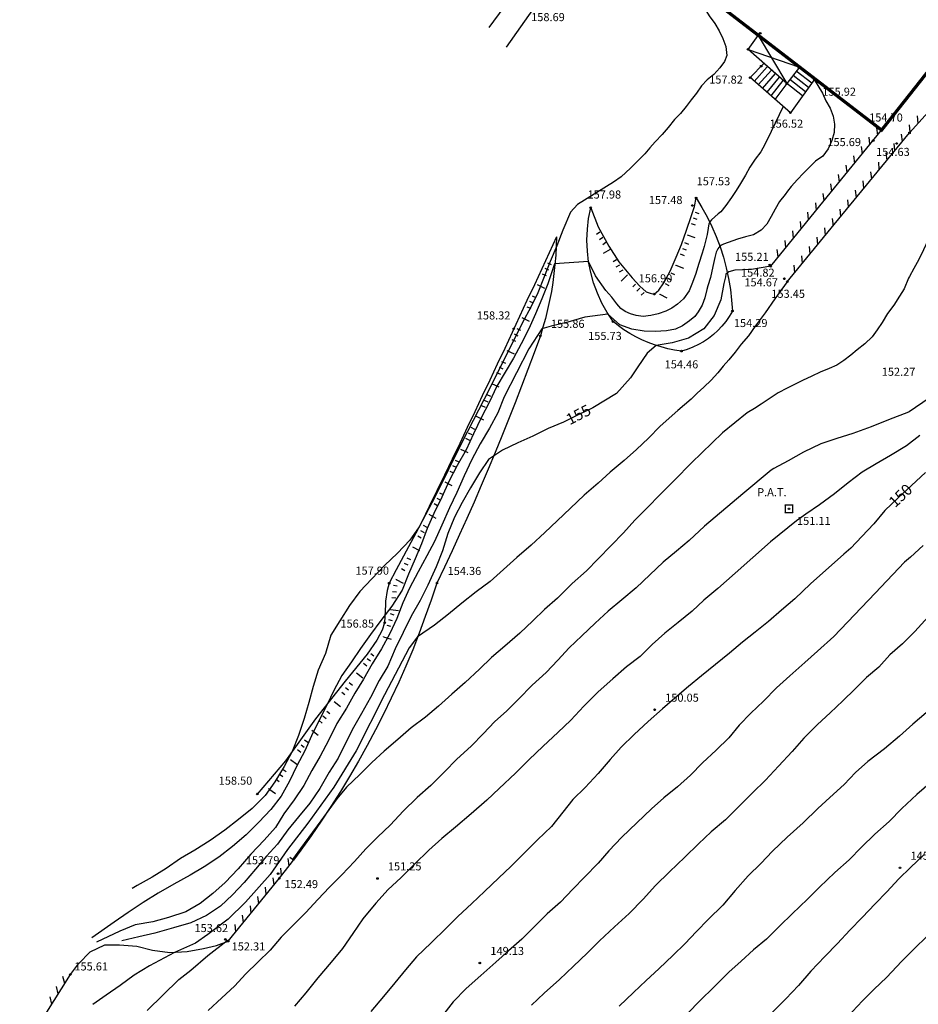
# Model space of a CAD drawing. Units: inches. Extents: x 567708 to 568547, y 4768486 to 4769979.
# Drawn here: x 567851 to 567907, y 4768668 to 4768729 of the extents above; entities that cross this region are included whole.
import ezdxf

# ---------------------------------------------------------------- set-up
doc = ezdxf.new("R2010")
doc.units = ezdxf.units.IN
doc.header["$MEASUREMENT"] = 0
doc.header["$PDMODE"] = 32
doc.header["$PDSIZE"] = 0.1
for name, color, linetype in [('200', 25, 'Continuous'), ('201', 26, 'Continuous'), ('204', 7, 'Continuous'), ('205', 3, 'Continuous'), ('208', 3, 'Continuous'), ('250', 7, 'Continuous'), ('254', 7, 'Continuous'), ('500', 14, 'Continuous'), ('501', 22, 'Continuous'), ('510', 7, 'Continuous'), ('519', 7, 'Continuous'), ('526', 7, 'Continuous'), ('799', 7, 'Continuous'), ('800', 7, 'Continuous'), ('986', 7, 'Continuous'), ('997', 7, 'Continuous')]:
    doc.layers.add(name, color=color, linetype=linetype)

# ---------------------------------------------------------------- blocks, each defined once
blk = doc.blocks.new('B271')
at = {"layer": '254'}
blk.add_lwpolyline([(-0.5, 0.5), (0.5, 0.5), (0.43, 0.43), (0.43, -0.43), (0.5, -0.5), (-0.5, -0.5), (-0.43, -0.43), (-0.43, 0.43), (-0.5, 0.5)], dxfattribs=at)

msp = doc.modelspace()

# ---------------------------------------------------------------- linework, layer by layer
at = {"layer": '200'}
for points, elevation in [([(567882.19, 4768731.16), (567880.33, 4768728.62)], 159), ([(567892.93, 4768731.28), (567893.11, 4768730.59), (567893.36, 4768730.14), (567893.7, 4768729.78), (567893.97, 4768729.34), (567894.32, 4768728.88), (567894.6, 4768728.42), (567894.83, 4768727.94), (567895, 4768727.44), (567895.07, 4768726.89), (567894.93, 4768726.53), (567894.63, 4768726.12), (567894.27, 4768725.71), (567893.85, 4768725.38), (567893.51, 4768725.01), (567893.19, 4768724.55), (567892.87, 4768724.15), (567892.55, 4768723.73), (567892.2, 4768723.3), (567892.16, 4768723.26)], 158), ([(567883.42, 4768730.28), (567881.41, 4768727.4)], 158), ([(567911.52, 4768727.79), (567910.75, 4768726.52), (567910.39, 4768725.67), (567910.2, 4768725.17), (567910.04, 4768724.67), (567909.89, 4768724.19), (567909.76, 4768723.67), (567909.72, 4768723.37), (567909.48, 4768721.71), (567909.25, 4768720.46), (567908.56, 4768718.17), (567908.43, 4768717.77), (567908.18, 4768717.14), (567908, 4768716.66), (567907.76, 4768716.01), (567907.54, 4768715.48), (567907.26, 4768714.85), (567906.97, 4768714.26), (567906.66, 4768713.69), (567906.39, 4768713.21)], 153), ([(567900.49, 4768725.4), (567901, 4768724.56), (567901.2, 4768724.09), (567901.47, 4768723.64), (567901.66, 4768723.14), (567901.74, 4768722.64), (567901.72, 4768722.13), (567901.58, 4768721.62), (567901.36, 4768721.12), (567901.02, 4768720.66), (567900.57, 4768720.34), (567900.2, 4768719.98), (567899.81, 4768719.59), (567899.45, 4768719.21), (567899.06, 4768718.77), (567898.84, 4768718.49)], 156), ([(567898.56, 4768723.73), (567897.82, 4768722.19), (567897.42, 4768721.38), (567897.17, 4768720.92), (567896.83, 4768720.46), (567896.58, 4768720.1)], 157), ([(567892.16, 4768723.26), (567891.83, 4768722.92), (567891.44, 4768722.44), (567891.07, 4768722), (567890.64, 4768721.55), (567890.31, 4768721.17), (567890, 4768720.81), (567889.1, 4768719.92), (567888.52, 4768719.37), (567888.06, 4768719.04), (567885.81, 4768717.67), (567885.38, 4768717.19), (567884.91, 4768716.08), (567884.53, 4768715.1), (567884.13, 4768714.13), (567883.76, 4768713.19), (567883.37, 4768712.2), (567882.92, 4768711.3), (567882.42, 4768710.35), (567880.38, 4768706.28), (567878.65, 4768702.91), (567877, 4768699.58), (567876, 4768697.69), (567875.43, 4768696.86), (567874.66, 4768696.06), (567873.86, 4768695.29), (567873.08, 4768694.47), (567872.33, 4768693.69), (567871.7, 4768692.83), (567871.09, 4768691.88), (567870.54, 4768690.99), (567870.2, 4768689.84), (567869.76, 4768688.81), (567869.45, 4768687.81), (567869.18, 4768686.82), (567868.89, 4768685.83), (567868.53, 4768684.77), (567868.14, 4768683.77), (567867.65, 4768682.84), (567867.07, 4768681.89), (567866.47, 4768681.06), (567865.66, 4768680.25), (567864.81, 4768679.56), (567863.98, 4768678.9), (567863.06, 4768678.27), (567862.11, 4768677.67), (567861.23, 4768677.14), (567860.34, 4768676.53), (567859.47, 4768675.99), (567858.54, 4768675.47), (567858.23, 4768675.28)], 158), ([(567896.58, 4768720.1), (567896.5, 4768719.98), (567896.22, 4768719.48), (567895.91, 4768718.96), (567895.66, 4768718.52), (567895.37, 4768718.1), (567895.02, 4768717.6), (567894.69, 4768717.21), (567894.54, 4768717.08), (567894.13, 4768716.71), (567894.01, 4768716.59), (567893.95, 4768716.46), (567893.92, 4768716.19), (567893.86, 4768715.8), (567893.66, 4768715.05), (567893.54, 4768714.64), (567893.33, 4768714.01), (567893.13, 4768713.32), (567892.91, 4768712.73), (567892.73, 4768712.32), (567892.39, 4768711.81), (567892.02, 4768711.48), (567891.66, 4768711.25), (567891.29, 4768711.05), (567890.82, 4768710.89), (567890.36, 4768710.78), (567889.89, 4768710.73), (567889.45, 4768710.78), (567889.11, 4768710.89), (567888.77, 4768711.04), (567888.5, 4768711.21), (567888.26, 4768711.5), (567887.94, 4768711.92), (567887.58, 4768712.33), (567886.94, 4768713.25), (567886.5, 4768714.13), (567884.4, 4768713.98), (567883.98, 4768712.75), (567883.6, 4768711.81), (567883.21, 4768710.88), (567882.81, 4768709.95), (567882.33, 4768709.04), (567881.85, 4768708.15), (567881.34, 4768707.27), (567880.82, 4768706.4), (567880.34, 4768705.39), (567879.88, 4768704.48), (567879.38, 4768703.46), (567878.92, 4768702.46), (567878.36, 4768701.5), (567877.84, 4768700.51), (567877.42, 4768699.53), (567876.92, 4768698.53), (567876.5, 4768697.6), (567876.16, 4768696.64), (567875.76, 4768695.72), (567875.35, 4768694.76), (567874.96, 4768693.77), (567874.31, 4768692.78), (567873.63, 4768691.89), (567872.99, 4768691.03), (567872.37, 4768690.16), (567871.81, 4768689.33), (567871.22, 4768688.48), (567870.72, 4768687.56), (567870.29, 4768686.65), (567869.84, 4768685.75), (567869.34, 4768684.74), (567868.92, 4768683.82), (567868.44, 4768682.89), (567867.97, 4768681.93), (567867.46, 4768681), (567866.83, 4768680.19), (567866.07, 4768679.39), (567865.29, 4768678.62), (567864.44, 4768677.9), (567863.59, 4768677.23), (567862.68, 4768676.64), (567861.82, 4768676.11), (567860.81, 4768675.56), (567859.83, 4768674.99), (567858.92, 4768674.43), (567857.99, 4768673.8), (567857.11, 4768673.21), (567855.72, 4768672.24)], 157), ([(567898.84, 4768718.49), (567898.69, 4768718.29), (567898.33, 4768717.85), (567898.06, 4768717.37), (567897.82, 4768716.92), (567897.56, 4768716.44), (567897.2, 4768716.08), (567896.72, 4768715.79), (567896.23, 4768715.66), (567895.74, 4768715.51), (567895.45, 4768715.42), (567894.87, 4768715.21), (567894.74, 4768715.15), (567894.64, 4768715.08), (567894.51, 4768714.92), (567894.41, 4768714.71), (567894.32, 4768714.37), (567894.2, 4768713.83), (567894.06, 4768713.13), (567893.89, 4768712.62), (567893.83, 4768712.4), (567893.7, 4768711.87), (567893.54, 4768711.42), (567893.29, 4768711.02), (567893.08, 4768710.73), (567892.76, 4768710.46), (567892.32, 4768710.14), (567891.89, 4768709.94), (567891.33, 4768709.83), (567890.63, 4768709.79), (567889.95, 4768709.82), (567889.18, 4768709.94), (567888.45, 4768710.21), (567888.05, 4768710.55), (567887.69, 4768710.87), (567886.28, 4768710.68), (567885.23, 4768710.38), (567884.18, 4768710.13), (567883.61, 4768709.96), (567882.81, 4768708.73), (567881.28, 4768705.75), (567880.88, 4768704.76), (567880.37, 4768703.8), (567879.79, 4768702.84), (567879.28, 4768701.87), (567878.79, 4768700.86), (567878.34, 4768699.82), (567877.88, 4768698.87), (567877.41, 4768697.8), (567876.97, 4768696.79), (567876.48, 4768695.9), (567875.95, 4768694.9), (567875.41, 4768693.9), (567875, 4768692.98), (567874.62, 4768692.01), (567874.2, 4768691.08), (567873.68, 4768690.14), (567873.1, 4768689.2), (567872.56, 4768688.26), (567872.03, 4768687.4), (567871.51, 4768686.47), (567870.9, 4768685.51), (567870.39, 4768684.45), (567869.87, 4768683.48), (567869.36, 4768682.59), (567868.86, 4768681.67), (567868.26, 4768680.79), (567867.63, 4768679.91), (567867.1, 4768679.06), (567866.4, 4768678.29), (567865.58, 4768677.42), (567864.79, 4768676.5), (567863.99, 4768675.66), (567863.23, 4768674.98), (567862.44, 4768674.35), (567861.56, 4768673.84), (567860.48, 4768673.5), (567859.51, 4768673.23), (567858.42, 4768673.03), (567857.47, 4768672.65), (567856.02, 4768671.96)], 156), ([(567898.82, 4768712.88), (567898.04, 4768711.82), (567897.44, 4768710.96), (567897.14, 4768710.54), (567896.82, 4768710.12), (567896.41, 4768709.53), (567895.95, 4768709), (567895.58, 4768708.52), (567895.19, 4768708.03), (567894.85, 4768707.65), (567894.52, 4768707.23), (567894.11, 4768706.79), (567893.64, 4768706.35), (567893.24, 4768705.98), (567892.86, 4768705.61), (567892.45, 4768705.26), (567892.04, 4768704.9), (567890.94, 4768703.92), (567890.22, 4768703.19), (567889.47, 4768702.48), (567888.72, 4768701.8), (567887.85, 4768701.08), (567887.09, 4768700.39), (567886.24, 4768699.65), (567885.38, 4768698.84), (567884.57, 4768698.07), (567883.79, 4768697.35), (567882.95, 4768696.55), (567882.06, 4768695.79), (567881.23, 4768695.05), (567880.41, 4768694.31), (567879.55, 4768693.67), (567878.65, 4768692.97), (567877.82, 4768692.29), (567876.97, 4768691.61), (567875.9, 4768690.87), (567875.39, 4768690.19), (567873.86, 4768687.29), (567872.11, 4768683.81), (567870.72, 4768681.57), (567869.11, 4768679.34), (567867.85, 4768677.71), (567866.77, 4768676.16), (567865.24, 4768674.44), (567864.18, 4768673.38), (567862.91, 4768672.44), (567862.16, 4768671.91), (567860.85, 4768671.32), (567859.3, 4768670.49), (567858.36, 4768669.91), (567857.49, 4768669.27), (567856.61, 4768668.69), (567855.79, 4768668.11)], 154), ([(567906.39, 4768713.21), (567906.33, 4768713.09), (567906.05, 4768712.44), (567905.77, 4768711.98), (567905.41, 4768711.42), (567905.02, 4768710.9), (567904.69, 4768710.36), (567904.39, 4768709.89), (567904.08, 4768709.46), (567903.62, 4768709.04), (567903.14, 4768708.66), (567902.76, 4768708.33), (567902.33, 4768708), (567901.88, 4768707.71), (567901.41, 4768707.5), (567900.86, 4768707.28), (567900.33, 4768707.03), (567899.75, 4768706.75), (567899.27, 4768706.52), (567898.82, 4768706.28), (567898.25, 4768706), (567897.69, 4768705.63), (567897.2, 4768705.3), (567896.79, 4768705.02), (567896.33, 4768704.75), (567894.81, 4768703.51), (567892.89, 4768701.65), (567891.83, 4768700.59), (567890.99, 4768699.73), (567890.1, 4768698.83), (567889.38, 4768698.11), (567888.67, 4768697.32), (567887.9, 4768696.53), (567887.11, 4768695.72), (567886.37, 4768694.97), (567885.49, 4768694.18), (567884.58, 4768693.28), (567883.78, 4768692.58), (567883.06, 4768691.88), (567882.25, 4768691.11), (567881.31, 4768690.3), (567880.5, 4768689.6), (567879.75, 4768688.88), (567878.87, 4768688.05), (567878.03, 4768687.33), (567877.21, 4768686.59), (567876.41, 4768685.9), (567875.51, 4768685.24), (567874.69, 4768684.51), (567873.85, 4768683.79), (567873.08, 4768683.09), (567872.33, 4768682.36), (567871.51, 4768681.56), (567870.91, 4768680.84), (567869.91, 4768679.48), (567868.66, 4768677.76), (567868.16, 4768677.09)], 153), ([(567907.61, 4768705.67), (567906.36, 4768704.82), (567906.22, 4768704.76), (567905.2, 4768704.36), (567904.01, 4768703.89), (567902.88, 4768703.48), (567901.89, 4768703.16), (567900.89, 4768702.84), (567899.83, 4768702.32), (567898.88, 4768701.79), (567897.99, 4768701.31), (567897.82, 4768701.21), (567896.07, 4768699.73), (567893.69, 4768697.74), (567892.74, 4768696.84), (567891.95, 4768696.19), (567891.13, 4768695.5), (567890.3, 4768694.73), (567889.45, 4768693.92), (567888.56, 4768693.18), (567887.72, 4768692.46), (567886.92, 4768691.72), (567886.09, 4768690.95), (567885.31, 4768690.2), (567884.61, 4768689.43), (567883.87, 4768688.68), (567883.02, 4768687.88), (567882.17, 4768687.01), (567881.44, 4768686.3), (567880.68, 4768685.62), (567879.99, 4768684.89), (567879.23, 4768684.1), (567878.35, 4768683.31), (567877.57, 4768682.51), (567876.73, 4768681.67), (567875.88, 4768680.93), (567875.02, 4768680.08), (567874.23, 4768679.23), (567873.42, 4768678.46), (567872.7, 4768677.74), (567872, 4768676.97), (567871.21, 4768676.14), (567870.45, 4768675.38), (567869.74, 4768674.61), (567868.99, 4768673.81), (567868.26, 4768673.08), (567867.47, 4768672.27), (567866.77, 4768671.46), (567866.01, 4768670.72), (567865.27, 4768670.01), (567864.56, 4768669.24), (567863.78, 4768668.51), (567862.93, 4768667.74)], 152), ([(567907.02, 4768703.35), (567906.2, 4768702.71), (567905.22, 4768702.12), (567904.33, 4768701.6), (567903.45, 4768701.09), (567902.58, 4768700.42), (567901.75, 4768699.73), (567900.82, 4768699.06), (567899.97, 4768698.48), (567899.38, 4768698.07), (567897.78, 4768696.77), (567895.59, 4768694.83), (567894.51, 4768693.87), (567893.65, 4768693.15), (567892.92, 4768692.46), (567892.06, 4768691.76), (567891.23, 4768691.11), (567890.44, 4768690.4), (567889.7, 4768689.67), (567888.85, 4768689.03), (567888, 4768688.27), (567887.09, 4768687.47), (567886.21, 4768686.58), (567885.4, 4768685.71), (567884.61, 4768684.95), (567883.69, 4768684.1), (567882.8, 4768683.27), (567881.97, 4768682.43), (567880.96, 4768681.48), (567880.2, 4768680.77), (567879.24, 4768679.92), (567878.26, 4768679.09), (567877.41, 4768678.38), (567876.6, 4768677.66), (567875.73, 4768676.79), (567874.88, 4768675.95), (567874.09, 4768675.22), (567873.32, 4768674.38), (567872.52, 4768673.41), (567871.9, 4768672.51), (567871.27, 4768671.58), (567870.56, 4768670.72), (567869.74, 4768669.76), (567868.98, 4768668.83), (567868.29, 4768668.01)], 151), ([(567907.23, 4768696.54), (567906.45, 4768695.81), (567906.07, 4768695.5), (567904.27, 4768693.58), (567901.71, 4768690.89), (567900.69, 4768690), (567899.91, 4768689.29), (567898.97, 4768688.46), (567898.15, 4768687.72), (567897.35, 4768686.89), (567896.56, 4768686.16), (567895.84, 4768685.41), (567895.19, 4768684.62), (567894.42, 4768683.86), (567893.57, 4768683.07), (567892.82, 4768682.3), (567892.01, 4768681.59), (567891.17, 4768680.91), (567890.4, 4768680.22), (567889.5, 4768679.36), (567888.57, 4768678.47), (567887.76, 4768677.62), (567887.11, 4768676.85), (567886.26, 4768675.99), (567885.54, 4768675.25), (567884.77, 4768674.45), (567883.95, 4768673.72), (567883.18, 4768672.95), (567882.38, 4768672.16), (567881.55, 4768671.43), (567880.76, 4768670.73), (567879.84, 4768669.89), (567878.93, 4768669.1), (567878.11, 4768668.27), (567877.39, 4768667.34)], 149), ([(567908.58, 4768693.26), (567906.72, 4768691.21), (567905.96, 4768690.44), (567905.18, 4768689.76), (567904.49, 4768689.01), (567903.73, 4768688.36), (567903, 4768687.64), (567902.26, 4768686.91), (567901.48, 4768686.17), (567900.68, 4768685.44), (567899.84, 4768684.61), (567899.11, 4768683.78), (567898.28, 4768682.87), (567897.46, 4768681.99), (567896.66, 4768681.22), (567895.79, 4768680.34), (567894.98, 4768679.55), (567894.1, 4768678.79), (567893.32, 4768678.05), (567892.48, 4768677.22), (567891.53, 4768676.33), (567890.65, 4768675.47), (567889.89, 4768674.62), (567889.03, 4768673.75), (567888.12, 4768672.91), (567887.19, 4768672.04), (567886.41, 4768671.29), (567885.57, 4768670.47), (567884.71, 4768669.65), (567883.75, 4768668.8), (567882.96, 4768668.07)], 148), ([(567907.43, 4768686.17), (567906.59, 4768685.46), (567905.77, 4768684.72), (567904.84, 4768683.94), (567903.81, 4768683.16), (567903.05, 4768682.47), (567902.35, 4768681.74), (567901.46, 4768680.93), (567900.7, 4768680.25), (567899.8, 4768679.36), (567898.8, 4768678.47), (567897.9, 4768677.61), (567897.18, 4768676.83), (567896.39, 4768676.07), (567895.59, 4768675.16), (567894.83, 4768674.26), (567893.92, 4768673.36), (567893.19, 4768672.62), (567892.48, 4768671.86), (567891.75, 4768671.15), (567890.86, 4768670.32), (567890.07, 4768669.6), (567889.29, 4768668.85), (567888.4, 4768667.99)], 147), ([(567907.76, 4768681.9), (567906.84, 4768681.12), (567905.91, 4768680.24), (567905.12, 4768679.43), (567904.25, 4768678.66), (567903.42, 4768677.85), (567902.66, 4768677.06), (567901.76, 4768676.27), (567900.82, 4768675.38), (567900.07, 4768674.63), (567899.11, 4768673.71), (567898.36, 4768672.98), (567897.53, 4768672.16), (567896.73, 4768671.48), (567895.96, 4768670.79), (567895.19, 4768670.1), (567894.31, 4768669.21), (567893.38, 4768668.3), (567892.67, 4768667.59)], 146), ([(567859.16, 4768667.74), (567861.13, 4768669.66), (567861.87, 4768670.24), (567862.91, 4768671.14), (567864.11, 4768672.07)], 153), ([(567907.46, 4768672.31), (567906.69, 4768671.58), (567905.92, 4768670.78), (567904.97, 4768669.77), (567904.21, 4768669.06), (567903.47, 4768668.34), (567902.54, 4768667.34)], 144)]:
    msp.add_lwpolyline(points, dxfattribs=dict(at, elevation=elevation))
at = {"layer": '201'}
for points, elevation in [([(567897.79, 4768713.84), (567896.6, 4768713.64), (567895.57, 4768713.6), (567895.2, 4768713.5), (567895.02, 4768713.34), (567894.98, 4768713.19), (567894.89, 4768712.76), (567894.69, 4768711.76), (567894.29, 4768710.78), (567893.64, 4768709.96), (567892.7, 4768709.39), (567891.69, 4768709.1), (567890.7, 4768708.92), (567890.13, 4768708.46), (567889.56, 4768707.61), (567889.1, 4768706.92), (567888.23, 4768705.95), (567886.77, 4768705.06), (567885.86, 4768704.64), (567884.95, 4768704.17), (567884, 4768703.78), (567883.06, 4768703.32), (567882.13, 4768702.89), (567881.17, 4768702.45), (567880.31, 4768701.86), (567879.75, 4768701.04), (567879.2, 4768700.12), (567878.67, 4768699.2), (567878.19, 4768698.3), (567877.79, 4768697.28), (567877.46, 4768696.2), (567877.07, 4768695.22), (567876.54, 4768694.08), (567876.07, 4768693.13), (567875.52, 4768692.16), (567875.02, 4768691.15), (567874.52, 4768690.13), (567874.06, 4768689.07), (567873.53, 4768688.17), (567872.99, 4768687.12), (567872.44, 4768686.13), (567871.94, 4768685.26), (567871.47, 4768684.33), (567870.99, 4768683.36), (567870.44, 4768682.49), (567869.85, 4768681.49), (567869.23, 4768680.58), (567868.54, 4768679.73), (567867.87, 4768678.92), (567867.24, 4768678.03), (567866.56, 4768677.29), (567865.87, 4768676.48), (567865.17, 4768675.67), (567864.45, 4768674.89), (567863.71, 4768674.2), (567862.83, 4768673.62), (567861.87, 4768673.17), (567860.78, 4768672.86), (567859.64, 4768672.52), (567858.65, 4768672.29), (567857.59, 4768672.04)], 155), ([(567907.38, 4768701.07), (567906.52, 4768700.25), (567905.69, 4768699.5), (567904.87, 4768698.71), (567904.18, 4768697.87), (567903.44, 4768697.1), (567902.75, 4768696.37), (567902.32, 4768696.01), (567900.26, 4768694.17), (567899.28, 4768693.23), (567898.45, 4768692.53), (567897.66, 4768691.83), (567896.83, 4768691.17), (567896.05, 4768690.54), (567895.23, 4768689.86), (567894.38, 4768689.17), (567893.5, 4768688.46), (567892.7, 4768687.81), (567891.86, 4768687.09), (567891.09, 4768686.41), (567890.2, 4768685.64), (567889.33, 4768684.83), (567888.52, 4768684.04), (567887.85, 4768683.29), (567887.11, 4768682.41), (567886.3, 4768681.55), (567885.54, 4768680.8), (567884.92, 4768680.01), (567884.2, 4768679.14), (567883.35, 4768678.3), (567882.5, 4768677.45), (567881.69, 4768676.65), (567880.94, 4768675.96), (567880.06, 4768675.1), (567879.28, 4768674.35), (567878.41, 4768673.55), (567877.68, 4768672.83), (567876.76, 4768671.93), (567875.84, 4768671.05), (567875.16, 4768670.26), (567874.51, 4768669.44), (567873.81, 4768668.6), (567873.02, 4768667.66)], 150), ([(567907.3, 4768677.39), (567906.45, 4768676.59), (567905.73, 4768675.88), (567904.98, 4768675.09), (567904.27, 4768674.34), (567903.46, 4768673.5), (567902.69, 4768672.7), (567901.93, 4768671.89), (567901.14, 4768671.08), (567900.28, 4768670.16), (567899.51, 4768669.28), (567898.72, 4768668.45), (567897.87, 4768667.58)], 145)]:
    msp.add_lwpolyline(points, dxfattribs=dict(at, elevation=elevation))
at = {"layer": '204'}
for p in [(567897.14, 4768728.27, 155.89), (567896.39, 4768727.27, 155.89), (567897.2, 4768726.23, 157.81), (567899.54, 4768726.14, 155.89), (567899.54, 4768726.14, 155.89), (567896.52, 4768725.52, 157.82), (567898.79, 4768725.15, 155.89), (567900.49, 4768725.4, 155.92), (567899.01, 4768723.35, 156.52), (567904.66, 4768722.27, 154.7), (567906.39, 4768722.1, 153.37), (567904.14, 4768721.62, 155.69), (567905.6, 4768721.44, 154.63), (567892.93, 4768717.6, 157.48), (567893.17, 4768718.07, 157.53), (567886.64, 4768717.46, 157.98), (567897.73, 4768713.92, 155.21), (567897.79, 4768713.84, 154.82), (567898.64, 4768713.06, 154.67), (567898.82, 4768712.88, 153.45), (567890.58, 4768712.11, 156.89), (567895.42, 4768711.06, 154.28), (567888.02, 4768710.41, 155.73), (567881.87, 4768709.96, 158.32), (567883.52, 4768709.52, 155.86), (567892.26, 4768708.58, 154.46), (567898.92, 4768698.81, 151.11), (567874.15, 4768694.2, 157.9), (567877.11, 4768694.21, 154.36), (567873.87, 4768691.75, 156.85), (567890.6, 4768686.36, 150.05), (567865.98, 4768681.14, 158.5), (567867.27, 4768676.21, 153.79), (567905.8, 4768676.57, 145.21), (567867.35, 4768675.92, 152.49), (567873.43, 4768675.91, 151.25), (567864, 4768672.14, 153.62), (567864.18, 4768672.03, 152.31), (567879.77, 4768670.67, 149.13), (567854.4, 4768669.96, 155.61)]:
    msp.add_point(p, dxfattribs=at)
at = {"layer": '205'}
for points, elevation in [([(567886.64, 4768717.46), (567887.1, 4768716.28), (567887.76, 4768715.09), (567888.39, 4768714.1), (567889.2, 4768713.12), (567889.68, 4768712.6), (567890.08, 4768712.26), (567890.32, 4768712.17), (567890.58, 4768712.11), (567890.86, 4768712.35), (567891.17, 4768712.81), (567891.56, 4768713.54), (567891.93, 4768714.4), (567892.26, 4768715.19), (567892.58, 4768716.07), (567892.87, 4768716.91), (567893.06, 4768717.54), (567893.17, 4768718.07)], 157.24), ([(567884.52, 4768715.66), (567884.06, 4768714.67), (567883.61, 4768713.68), (567883.15, 4768712.69), (567882.69, 4768711.71), (567882.23, 4768710.72), (567881.77, 4768709.74), (567881.31, 4768708.75), (567880.85, 4768707.77), (567880.39, 4768706.79), (567879.92, 4768705.81), (567879.46, 4768704.82), (567878.99, 4768703.84), (567878.52, 4768702.86), (567878.05, 4768701.88), (567877.58, 4768700.9), (567877.11, 4768699.92), (567876.63, 4768698.95), (567876.16, 4768697.97), (567876.11, 4768697.87), (567874.59, 4768695.03), (567874.15, 4768694.2), (567874.03, 4768693.75), (567873.93, 4768693.08), (567873.92, 4768692.88), (567873.87, 4768691.75), (567873.71, 4768691.29), (567873.39, 4768690.68), (567872.79, 4768689.8), (567871.42, 4768688.13), (567869.59, 4768685.79), (567867.72, 4768683.2), (567865.98, 4768681.14)], 157.98)]:
    msp.add_lwpolyline(points, dxfattribs=dict(at, elevation=elevation))
at = {"layer": '208'}
for points, elevation in [([(567893.17, 4768718.07), (567893.52, 4768717.48), (567893.85, 4768716.9), (567894.14, 4768716.29), (567894.42, 4768715.67), (567894.66, 4768715.03), (567894.86, 4768714.39), (567895.04, 4768713.73), (567895.18, 4768713.07), (567895.29, 4768712.4), (567895.37, 4768711.73), (567895.42, 4768711.06), (567895.22, 4768710.73), (567895.01, 4768710.42), (567894.77, 4768710.13), (567894.52, 4768709.86), (567894.24, 4768709.6), (567893.94, 4768709.37), (567893.63, 4768709.16), (567893.31, 4768708.98), (567892.97, 4768708.82), (567892.61, 4768708.67), (567892.26, 4768708.58), (567891.83, 4768708.64), (567891.42, 4768708.73), (567891.01, 4768708.84), (567890.6, 4768708.96), (567890.2, 4768709.12), (567889.81, 4768709.28), (567889.43, 4768709.46), (567889.06, 4768709.67), (567888.7, 4768709.9), (567888.35, 4768710.15), (567888.02, 4768710.41), (567887.65, 4768710.97), (567887.32, 4768711.56), (567887.05, 4768712.17), (567886.82, 4768712.8), (567886.64, 4768713.45), (567886.51, 4768714.11), (567886.43, 4768714.78), (567886.4, 4768715.45), (567886.43, 4768716.13), (567886.51, 4768716.79), (567886.64, 4768717.46)], 157.53), ([(567884.52, 4768715.66), (567884.5, 4768715.09), (567884.47, 4768714.52), (567884.42, 4768713.95), (567884.36, 4768713.39), (567884.29, 4768712.83), (567884.2, 4768712.27), (567884.09, 4768711.71), (567883.97, 4768711.16), (567883.83, 4768710.6), (567883.68, 4768710.06), (567883.52, 4768709.52), (567883.14, 4768708.47), (567882.75, 4768707.44), (567882.36, 4768706.4), (567881.96, 4768705.37), (567881.55, 4768704.34), (567881.14, 4768703.31), (567880.72, 4768702.29), (567880.29, 4768701.27), (567879.86, 4768700.25), (567879.42, 4768699.23), (567878.97, 4768698.22), (567878.51, 4768697.21), (567878.05, 4768696.21), (567877.58, 4768695.2), (567877.11, 4768694.21), (567876.76, 4768693.16), (567876.39, 4768692.13), (567876.01, 4768691.1), (567875.61, 4768690.08), (567875.18, 4768689.07), (567874.74, 4768688.07), (567874.28, 4768687.07), (567873.8, 4768686.08), (567873.3, 4768685.11), (567872.79, 4768684.14), (567872.25, 4768683.18), (567871.7, 4768682.23), (567871.13, 4768681.3), (567870.54, 4768680.37), (567869.94, 4768679.46), (567869.31, 4768678.55), (567868.67, 4768677.66), (567868.22, 4768677.05)], 158.32)]:
    msp.add_lwpolyline(points, dxfattribs=dict(at, elevation=elevation))
msp.add_lwpolyline([(567854.4, 4768669.96), (567854.9, 4768670.63), (567855.62, 4768671.36), (567856.53, 4768671.79), (567857.44, 4768671.8), (567858.51, 4768671.71), (567859.49, 4768671.47), (567860.57, 4768671.32), (567861.64, 4768671.38), (567862.65, 4768671.58), (567863.46, 4768671.76), (567864.18, 4768672.03)], dxfattribs=at)
at = {"layer": '250'}
for points, elevation in [([(567893.11, 4768717.19), (567893.33, 4768717.11)], 157.98), ([(567892.86, 4768716.48), (567893.1, 4768716.4)], 157.98), ([(567892.98, 4768716.84), (567893.22, 4768716.76)], 157.98), ([(567887.2, 4768715.94), (567886.99, 4768715.81)], 157.98), ([(567892.62, 4768715.78), (567893.08, 4768715.61)], 157.98), ([(567887.39, 4768715.62), (567887.18, 4768715.48)], 157.98), ([(567887.58, 4768715.3), (567887.38, 4768715.17)], 157.98), ([(567892.45, 4768715.3), (567892.69, 4768715.21)], 157.98), ([(567887.85, 4768714.88), (567887.42, 4768714.62)], 157.98), ([(567892.18, 4768714.6), (567892.42, 4768714.51)], 157.98), ([(567892.32, 4768714.94), (567892.55, 4768714.86)], 157.98), ([(567883.96, 4768714.05), (567884.18, 4768713.95)], 158.32), ([(567888.23, 4768714.23), (567888.02, 4768714.1)], 157.98), ([(567888.43, 4768713.91), (567888.2, 4768713.78)], 157.98), ([(567891.92, 4768713.89), (567891.93, 4768713.92)], 157.98), ([(567891.92, 4768713.9), (567892.38, 4768713.71)], 157.98), ([(567883.64, 4768713.37), (567883.87, 4768713.27)], 158.32), ([(567883.8, 4768713.71), (567884.03, 4768713.61)], 158.32), ([(567888.62, 4768713.59), (567888.41, 4768713.46)], 157.98), ([(567888.89, 4768713.28), (567888.52, 4768712.92)], 157.98), ([(567888.88, 4768713.3), (567888.91, 4768713.26)], 157.98), ([(567891.6, 4768713.42), (567891.82, 4768713.32)], 157.98), ([(567883.33, 4768712.7), (567883.78, 4768712.48)], 158.32), ([(567889.42, 4768712.73), (567889.24, 4768712.57)], 157.98), ([(567891.26, 4768712.76), (567891.48, 4768712.65)], 157.98), ([(567891.43, 4768713.1), (567891.64, 4768712.98)], 157.98), ([(567889.68, 4768712.48), (567889.5, 4768712.3)], 157.98), ([(567889.95, 4768712.21), (567889.77, 4768712.04)], 157.98), ([(567890.92, 4768712.09), (567890.94, 4768712.13)], 157.98), ([(567890.92, 4768712.1), (567891.36, 4768711.87)], 157.98), ([(567882.85, 4768711.67), (567883.08, 4768711.57)], 158.32), ([(567883.01, 4768712.01), (567883.23, 4768711.91)], 158.32), ([(567882.69, 4768711.33), (567882.92, 4768711.23)], 158.32), ([(567882.38, 4768710.66), (567882.83, 4768710.44)], 158.32), ([(567881.9, 4768709.64), (567882.13, 4768709.53)], 158.32), ([(567882.06, 4768709.98), (567882.29, 4768709.87)], 158.32), ([(567881.75, 4768709.3), (567881.98, 4768709.19)], 158.32), ([(567881.44, 4768708.62), (567881.89, 4768708.41)], 158.32), ([(567881.12, 4768707.94), (567881.35, 4768707.83)], 158.32), ([(567880.81, 4768707.26), (567881.04, 4768707.15)], 158.32), ([(567880.96, 4768707.6), (567881.19, 4768707.49)], 158.32), ([(567880.5, 4768706.58), (567880.95, 4768706.37)], 158.32), ([(567880.03, 4768705.55), (567880.26, 4768705.44)], 158.32), ([(567880.2, 4768705.89), (567880.42, 4768705.78)], 158.32), ([(567879.87, 4768705.21), (567880.1, 4768705.1)], 158.32), ([(567879.55, 4768704.54), (567880, 4768704.32)], 158.32), ([(567879.05, 4768703.52), (567879.28, 4768703.41)], 158.32), ([(567879.22, 4768703.86), (567879.44, 4768703.75)], 158.32), ([(567878.89, 4768703.18), (567879.12, 4768703.07)], 158.32), ([(567878.57, 4768702.51), (567879.02, 4768702.29)], 158.32), ([(567878.24, 4768701.83), (567878.46, 4768701.72)], 158.32), ([(567877.91, 4768701.15), (567878.14, 4768701.04)], 158.32), ([(567878.07, 4768701.49), (567878.3, 4768701.38)], 158.32), ([(567877.59, 4768700.48), (567878.04, 4768700.26)], 158.32), ([(567877.1, 4768699.47), (567877.32, 4768699.36)], 158.32), ([(567877.27, 4768699.81), (567877.49, 4768699.69)], 158.32), ([(567876.93, 4768699.14), (567877.15, 4768699.02)], 158.32), ([(567876.6, 4768698.47), (567877.04, 4768698.24)], 158.32), ([(567876.09, 4768697.46), (567876.31, 4768697.35)], 158.32), ([(567876.26, 4768697.8), (567876.48, 4768697.68)], 158.32), ([(567875.92, 4768697.13), (567876.14, 4768697.01)], 158.32), ([(567875.59, 4768696.46), (567876.03, 4768696.23)], 158.32), ([(567875.25, 4768695.78), (567875.47, 4768695.66)], 158.32), ([(567874.91, 4768695.11), (567875.13, 4768694.99)], 158.32), ([(567875.08, 4768695.44), (567875.3, 4768695.33)], 158.32), ([(567874.58, 4768694.43), (567874.6, 4768694.47)], 158.32), ([(567874.58, 4768694.44), (567875.02, 4768694.21)], 158.32), ([(567874.41, 4768694.07), (567874.65, 4768694.04)], 158.32), ([(567874.32, 4768693.32), (567874.57, 4768693.29)], 158.32), ([(567874.36, 4768693.69), (567874.61, 4768693.66)], 158.32), ([(567874.24, 4768692.57), (567874.24, 4768692.61)], 158.32), ([(567874.24, 4768692.58), (567874.73, 4768692.52)], 158.32), ([(567874.1, 4768691.96), (567874.34, 4768691.89)], 158.32), ([(567874.21, 4768692.32), (567874.45, 4768692.25)], 158.32), ([(567874, 4768691.6), (567874.24, 4768691.53)], 158.32), ([(567873.8, 4768690.87), (567873.81, 4768690.91)], 158.32), ([(567873.8, 4768690.88), (567874.28, 4768690.74)], 158.32), ([(567872.79, 4768689.54), (567872.99, 4768689.4)], 158.32), ([(567873.01, 4768689.85), (567873.21, 4768689.7)], 158.32), ([(567872.57, 4768689.24), (567872.77, 4768689.09)], 158.32), ([(567872.13, 4768688.64), (567872.53, 4768688.34)], 158.32), ([(567871.44, 4768687.75), (567871.64, 4768687.6)], 158.32), ([(567871.67, 4768688.05), (567871.87, 4768687.89)], 158.32), ([(567871.21, 4768687.46), (567871.4, 4768687.3)], 158.32), ([(567870.75, 4768686.87), (567871.14, 4768686.56)], 158.32), ([(567870.05, 4768685.98), (567870.25, 4768685.83)], 158.32), ([(567870.28, 4768686.28), (567870.48, 4768686.12)], 158.32), ([(567869.82, 4768685.69), (567870.01, 4768685.53)], 158.32), ([(567869.36, 4768685.1), (567869.75, 4768684.79)], 158.32), ([(567868.69, 4768684.19), (567868.89, 4768684.04)], 158.32), ([(567868.91, 4768684.49), (567869.11, 4768684.35)], 158.32), ([(567868.47, 4768683.89), (567868.67, 4768683.74)], 158.32), ([(567868.03, 4768683.29), (567868.43, 4768682.99)], 158.32), ([(567867.36, 4768682.37), (567867.56, 4768682.22)], 158.32), ([(567867.58, 4768682.67), (567867.78, 4768682.53)], 158.32), ([(567867.14, 4768682.07), (567867.34, 4768681.92)], 158.32), ([(567866.69, 4768681.46), (567866.71, 4768681.5)], 158.32), ([(567866.7, 4768681.47), (567867.1, 4768681.17)], 158.32)]:
    msp.add_lwpolyline(points, dxfattribs=dict(at, elevation=elevation))
at = {"layer": '500', "elevation": 155.89}
msp.add_lwpolyline([(567896.39, 4768727.27), (567899.57, 4768726.17), (567898.79, 4768725.15), (567896.39, 4768727.27), (567897.02, 4768728.13), (567898.79, 4768725.15)], dxfattribs=at)
at = {"layer": '501', "const_width": 0.2, "elevation": 156.64}
msp.add_lwpolyline([(567910.02, 4768736.76), (567910.57, 4768736.32), (567910.7, 4768736.48), (567913.49, 4768734.26), (567913.85, 4768733.9), (567904.66, 4768722.27), (567889.73, 4768733.75), (567898.99, 4768745.46), (567910.02, 4768736.76)], dxfattribs=at)
at = {"layer": '510'}
for points, elevation in [([(567901.73, 4768716.42), (567906.39, 4768722.1), (567914.14, 4768730.69)], 153.45), ([(567906.93, 4768722.69), (567906.89, 4768723.15)], 153.31), ([(567904.42, 4768721.96), (567904.37, 4768722.42)], 153.17), ([(567906.43, 4768722.15), (567906.39, 4768722.6)], 153.36), ([(567900.57, 4768717.25), (567904.66, 4768722.27)], 154.82), ([(567903.94, 4768721.39), (567903.89, 4768721.84)], 153.3), ([(567905.95, 4768721.57), (567905.89, 4768722.02)], 153.37), ([(567903.47, 4768720.81), (567903.42, 4768721.26)], 153.42), ([(567905.48, 4768720.98), (567905.43, 4768721.44)], 153.37), ([(567903, 4768720.23), (567902.95, 4768720.67)], 153.53), ([(567905, 4768720.41), (567904.95, 4768720.86)], 153.38), ([(567902.52, 4768719.65), (567902.47, 4768720.1)], 153.64), ([(567904.52, 4768719.83), (567904.48, 4768720.28)], 153.38), ([(567902.05, 4768719.07), (567902, 4768719.52)], 153.77), ([(567904.05, 4768719.25), (567904, 4768719.69)], 153.39), ([(567901.58, 4768718.48), (567901.52, 4768718.94)], 153.88), ([(567903.57, 4768718.67), (567903.52, 4768719.12)], 153.39), ([(567901.1, 4768717.9), (567901.05, 4768718.35)], 154), ([(567903.1, 4768718.09), (567903.05, 4768718.54)], 153.39), ([(567900.63, 4768717.32), (567900.58, 4768717.77)], 154.12), ([(567902.62, 4768717.51), (567902.57, 4768717.96)], 153.39), ([(567897.79, 4768713.84), (567900.57, 4768717.25)], 154.82), ([(567900.14, 4768716.73), (567900.1, 4768717.19)], 154.23), ([(567902.14, 4768716.92), (567902.1, 4768717.38)], 153.41), ([(567898.82, 4768712.88), (567901.73, 4768716.42)], 153.45), ([(567899.68, 4768716.16), (567899.63, 4768716.61)], 154.35), ([(567901.65, 4768716.48), (567901.62, 4768716.8)], 153.41), ([(567901.67, 4768716.35), (567901.65, 4768716.48)], 153.41), ([(567899.2, 4768715.58), (567899.16, 4768716.03)], 154.47), ([(567901.19, 4768715.77), (567901.14, 4768716.21)], 153.42), ([(567898.73, 4768715), (567898.68, 4768715.44)], 154.58), ([(567900.72, 4768715.19), (567900.67, 4768715.64)], 153.42), ([(567898.26, 4768714.42), (567898.2, 4768714.87)], 154.7), ([(567900.24, 4768714.61), (567900.19, 4768715.06)], 153.42), ([(567899.29, 4768713.44), (567899.24, 4768713.9)], 153.44), ([(567899.77, 4768714.03), (567899.72, 4768714.48)], 153.42), ([(567864, 4768672.14), (567864.18, 4768672.03), (567867.35, 4768675.92), (567868.02, 4768676.78), (567868.22, 4768677.05), (567868, 4768677.2)], 158.32), ([(567867.95, 4768676.69), (567867.89, 4768677.14)], 158.32), ([(567867.49, 4768676.1), (567867.43, 4768676.55)], 158.32), ([(567867.02, 4768675.51), (567866.97, 4768675.96)], 158.32), ([(567866.54, 4768674.93), (567866.49, 4768675.38)], 158.32), ([(567866.07, 4768674.35), (567866.02, 4768674.8)], 158.32), ([(567865.12, 4768673.19), (567865.07, 4768673.64)], 158.32), ([(567865.6, 4768673.77), (567865.55, 4768674.22)], 158.32), ([(567864.65, 4768672.61), (567864.6, 4768673.06)], 158.32), ([(567851.26, 4768664.96), (567854.4, 4768669.96)], 158.32), ([(567854.05, 4768669.4), (567853.94, 4768669.84)], 158.32), ([(567853.65, 4768668.77), (567853.54, 4768669.21)], 158.32), ([(567853.25, 4768668.13), (567853.14, 4768668.57)], 158.32)]:
    msp.add_lwpolyline(points, dxfattribs=dict(at, elevation=elevation))
at = {"layer": '519'}
for points, elevation in [([(567900.52, 4768725.44), (567899.01, 4768723.35), (567896.52, 4768725.52), (567897.36, 4768726.4)], 155.92), ([(567897.58, 4768726.19), (567896.77, 4768725.29)], 157.49), ([(567897.83, 4768725.98), (567897.02, 4768725.07)], 157.17), ([(567898.07, 4768725.77), (567897.27, 4768724.85)], 156.85), ([(567898.31, 4768725.56), (567897.54, 4768724.62)], 156.53), ([(567900.14, 4768724.91), (567899.18, 4768725.66)], 155.91), ([(567900.33, 4768725.17), (567899.37, 4768725.92)], 155.91), ([(567898.55, 4768725.35), (567897.79, 4768724.4)], 156.21), ([(567899.76, 4768724.39), (567898.79, 4768725.15), (567898.05, 4768724.17)], 155.89), ([(567899.95, 4768724.65), (567898.98, 4768725.4)], 155.89)]:
    msp.add_lwpolyline(points, dxfattribs=dict(at, elevation=elevation))
at = {"layer": '799', "extrusion": (0.149724, 0.064911, 0.986595), "elevation": 394723.19}
msp.add_lwpolyline([(4149300.3, -2385557.541), (4149297.199, -2385558.719, -0.393012), (4149301.366, -2385542.897), (4149304.1, -2385541.637), (4149319.165, -2385535.317), (4149330.563, -2385530.551), (4149335.969, -2385528.281), (4149352.121, -2385521.495, 0.028824), (4149373.596, -2385512.324, 0.044948), (4149381.988, -2385506.49, 0.068088), (4149397.455, -2385488.088, -0.013979), (4149401.581, -2385482.621, -0.153237), (4149409.024, -2385477.612, -0.153237)], format="xyb", dxfattribs=at)
at = {"layer": '800', "extrusion": (0.149724, 0.064911, 0.986595), "elevation": 394723.19}
msp.add_lwpolyline([(4149300.193, -2385557.26), (4149297.341, -2385558.344, -0.386052), (4149301.509, -2385543.161), (4149304.22, -2385541.912), (4149319.281, -2385535.594), (4149330.679, -2385530.827), (4149336.086, -2385528.557), (4149352.23, -2385521.775, 0.028824), (4149373.737, -2385512.589, 0.045011), (4149382.185, -2385506.716, 0.068081), (4149397.704, -2385488.255, -0.013962), (4149401.815, -2385482.808, -0.153237), (4149409.11, -2385477.9, 2.743981)], format="xyb", dxfattribs=at)

# ---------------------------------------------------------------- block references
at = {"layer": '254', "xscale": 0.5, "yscale": 0.5, "zscale": 0.5}
msp.add_blockref('B271', (567898.92, 4768698.81, 151.11), dxfattribs=at)

# ---------------------------------------------------------------- texts
at = {"layer": '526'}
msp.add_text('P.A.T.', height=0.5, dxfattribs=at).set_placement((567896.95, 4768699.59, 151.11))
at = {"layer": '986'}
for s, p in [('158.69', (567882.95, 4768729.02, 158.69)), ('157.82', (567893.98, 4768725.15, 157.82)), ('155.92', (567900.99, 4768724.4, 155.92)), ('154.70', (567903.89, 4768722.8, 154.7)), ('156.52', (567897.72, 4768722.42, 156.52)), ('155.69', (567901.3, 4768721.28, 155.69)), ('154.63', (567904.32, 4768720.67, 154.63)), ('157.53', (567893.2, 4768718.85, 157.53)), ('157.98', (567886.44, 4768718.03, 157.98)), ('157.48', (567890.24, 4768717.69, 157.48)), ('155.21', (567895.58, 4768714.17, 155.21)), ('156.90', (567889.61, 4768712.84, 156.89)), ('154.82', (567895.95, 4768713.19, 154.82)), ('154.67', (567896.16, 4768712.59, 154.67)), ('153.45', (567897.83, 4768711.88, 153.45)), ('158.32', (567879.58, 4768710.54, 158.32)), (' 155.86', (567884.02, 4768710.02)), ('154.29', (567895.51, 4768710.07, 154.28)), ('155.73', (567886.48, 4768709.27, 155.73)), ('154.46', (567891.22, 4768707.51, 154.46)), ('152.27', (567904.67, 4768707.05, 152.27)), ('151.11', (567899.42, 4768697.81, 151.11)), ('157.90', (567872.06, 4768694.73, 157.9)), (' 154.36', (567877.62, 4768694.71)), ('156.85', (567871.13, 4768691.45, 156.85)), (' 150.05', (567891.1, 4768686.86)), ('158.50', (567863.59, 4768681.72, 158.5)), ('153.79', (567865.27, 4768676.79, 153.79)), (' 145.21', (567906.3, 4768677.07)), (' 151.25', (567873.92, 4768676.41)), (' 152.49', (567867.51, 4768675.31)), ('153.62', (567862.09, 4768672.59, 153.62)), (' 152.31', (567864.24, 4768671.45)), (' 149.13', (567880.27, 4768671.17)), ('155.61', (567854.65, 4768670.21, 155.61))]:
    msp.add_text(s, height=0.5, dxfattribs=at).set_placement(p)
at = {"layer": '997'}
for s, rotation, p in [('155', 27.32, (567885.34, 4768703.98, 155)), ('150', 43.56, (567905.5, 4768698.84, 150))]:
    msp.add_text(s, height=0.69, rotation=rotation, dxfattribs=at).set_placement(p)

doc.saveas('drawing.dxf')
